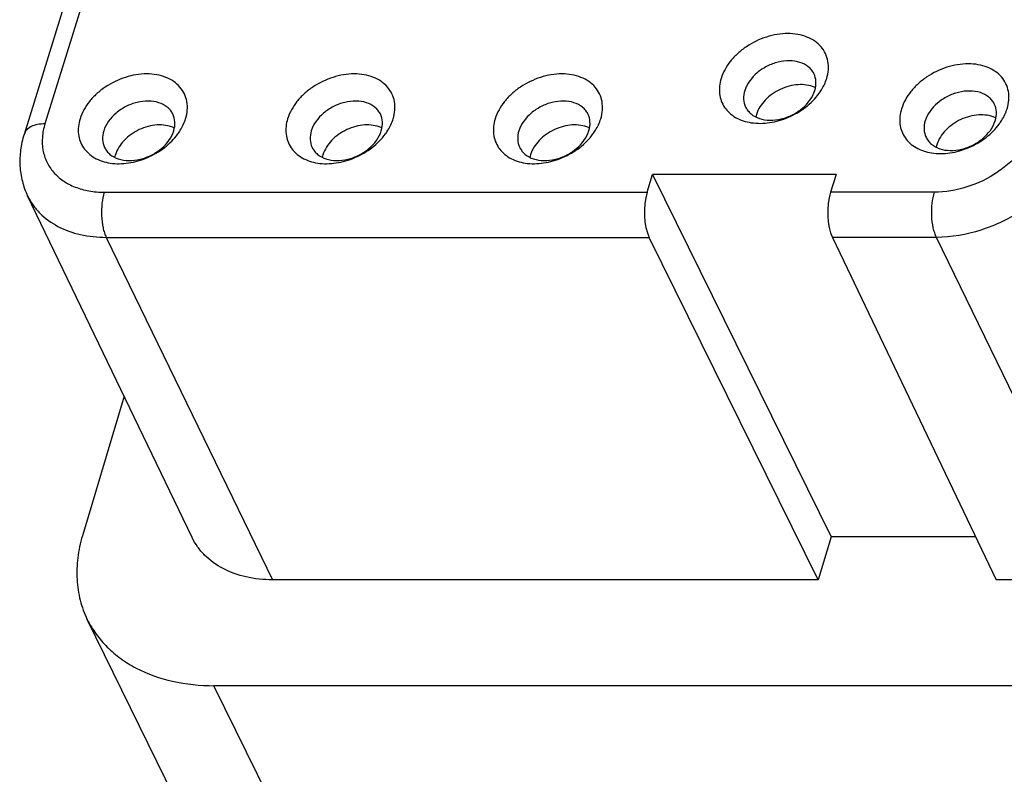
# Model space of a CAD drawing. Units: inches. Extents: x 11 to 642, y 29 to 373.
# Drawn here: x 435 to 450, y 238 to 250 of the extents above; entities that cross this region are included whole.
import ezdxf

# ---------------------------------------------------------------- set-up
doc = ezdxf.new("R2010")
doc.units = ezdxf.units.IN
doc.header["$MEASUREMENT"] = 0
doc.layers.get('0').update_dxf_attribs({"lineweight": 30})

msp = doc.modelspace()

# ---------------------------------------------------------------- linework, layer by layer
at = {"color": 0, "linetype": 'Continuous'}
for p, q in [((438.253, 258.208), (435.106, 248.025)), ((437.928, 258.045), (434.781, 247.862)), ((444.457, 246.963), (444.542, 247.239)), ((444.542, 247.239), (447.319, 241.608)), ((447.392, 247.239), (444.542, 247.239)), ((447.392, 247.239), (447.307, 246.963)), ((437.391, 241.6), (434.837, 246.905)), ((436.026, 246.963), (444.457, 246.963)), ((448.921, 246.963), (447.307, 246.963)), ((436.057, 246.262), (438.64, 240.942)), ((436.057, 246.262), (444.49, 246.262)), ((447.114, 240.942), (444.49, 246.262)), ((448.952, 246.262), (447.335, 246.262)), ((447.335, 246.262), (449.877, 240.942)), ((451.535, 240.942), (448.952, 246.262)), ((436.335, 243.793), (435.688, 241.627)), ((447.319, 241.608), (447.114, 240.942)), ((449.559, 241.608), (447.319, 241.608)), ((447.114, 240.942), (438.64, 240.942)), ((451.535, 240.942), (449.877, 240.942)), ((441.743, 228.142), (435.764, 240.326)), ((443.71, 227.114), (437.731, 239.297)), ((451.427, 239.297), (437.731, 239.297))]:
    msp.add_line(p, q, dxfattribs=at)
for centre, radius, start, end in [((446.889, 248.206), 0.423, 64.675, 66.2488), ((446.569, 248.043), 0.433, 162.7992, 168.146), ((449.691, 247.736), 0.423, 64.675, 66.2488), ((436.932, 247.579), 0.423, 64.675, 66.2488), ((440.156, 247.579), 0.423, 64.675, 66.2488), ((443.379, 247.579), 0.423, 64.675, 66.2488), ((449.371, 247.573), 0.433, 162.7992, 168.146), ((436.612, 247.416), 0.433, 162.7992, 168.146), ((439.836, 247.416), 0.433, 162.7992, 168.146), ((443.06, 247.416), 0.433, 162.7992, 168.146)]:
    msp.add_arc(centre, radius, start, end, dxfattribs=at)
for centre, major_axis, ratio, start_param, end_param in [((444.612, 246.652), (-0.002, 0.5), 0.393192, 0.898606, 2.464166), ((447.457, 246.652), (0.002, 0.5), 0.385637, 0.901358, 2.466918)]:
    msp.add_ellipse(centre, major_axis=major_axis, ratio=ratio, start_param=start_param, end_param=end_param, dxfattribs=at)
for points, knots in [([(447.247, 248.73), (447.261, 248.774), (447.279, 248.863), (447.273, 248.996), (447.234, 249.12), (447.163, 249.228), (447.063, 249.316), (446.939, 249.38), (446.797, 249.419), (446.584, 249.436), (446.304, 249.388), (446.044, 249.263), (445.864, 249.122), (445.718, 248.966), (445.638, 248.827), (445.608, 248.73)], [0, 0, 0, 0, 0.057332, 0.111565, 0.163941, 0.216252, 0.270248, 0.3273, 0.388148, 0.452883, 0.591306, 0.735074, 0.805915, 0.874305, 1, 1, 1, 1]), ([(447.048, 248.806), (447.038, 248.826), (447.013, 248.864), (446.945, 248.931), (446.829, 248.99), (446.666, 249.013), (446.49, 248.991), (446.317, 248.926), (446.121, 248.797), (446.009, 248.65), (445.976, 248.544)], [0, 0, 0, 0, 0.05092, 0.103016, 0.213752, 0.336559, 0.470168, 0.609786, 0.748954, 1, 1, 1, 1]), ([(450.05, 248.26), (450.063, 248.304), (450.081, 248.393), (450.076, 248.526), (450.036, 248.65), (449.965, 248.758), (449.865, 248.846), (449.741, 248.91), (449.599, 248.949), (449.386, 248.966), (449.106, 248.918), (448.847, 248.793), (448.666, 248.652), (448.52, 248.496), (448.44, 248.357), (448.41, 248.26)], [0, 0, 0, 0, 0.057332, 0.111565, 0.163941, 0.216252, 0.270248, 0.3273, 0.388148, 0.452883, 0.591306, 0.735074, 0.805915, 0.874305, 1, 1, 1, 1]), ([(437.29, 248.103), (437.304, 248.147), (437.322, 248.236), (437.316, 248.37), (437.277, 248.493), (437.206, 248.601), (437.106, 248.689), (436.982, 248.753), (436.84, 248.792), (436.627, 248.81), (436.347, 248.761), (436.088, 248.636), (435.907, 248.495), (435.761, 248.34), (435.681, 248.2), (435.651, 248.103)], [0, 0, 0, 0, 0.057332, 0.111565, 0.163941, 0.216252, 0.270248, 0.3273, 0.388148, 0.452883, 0.591306, 0.735074, 0.805915, 0.874305, 1, 1, 1, 1]), ([(440.514, 248.103), (440.528, 248.147), (440.546, 248.236), (440.54, 248.37), (440.501, 248.493), (440.43, 248.601), (440.33, 248.689), (440.206, 248.753), (440.063, 248.792), (439.85, 248.81), (439.571, 248.761), (439.311, 248.636), (439.131, 248.495), (438.984, 248.34), (438.905, 248.2), (438.875, 248.103)], [0, 0, 0, 0, 0.057332, 0.111565, 0.163941, 0.216252, 0.270248, 0.3273, 0.388148, 0.452883, 0.591306, 0.735074, 0.805915, 0.874305, 1, 1, 1, 1]), ([(443.738, 248.103), (443.752, 248.147), (443.769, 248.236), (443.764, 248.37), (443.725, 248.493), (443.654, 248.601), (443.554, 248.689), (443.43, 248.753), (443.287, 248.792), (443.074, 248.81), (442.794, 248.761), (442.535, 248.636), (442.355, 248.495), (442.208, 248.34), (442.128, 248.2), (442.098, 248.103)], [0, 0, 0, 0, 0.057332, 0.111565, 0.163941, 0.216252, 0.270248, 0.3273, 0.388148, 0.452883, 0.591306, 0.735074, 0.805915, 0.874305, 1, 1, 1, 1]), ([(445.608, 248.73), (445.596, 248.691), (445.579, 248.611), (445.579, 248.492), (445.606, 248.38), (445.658, 248.278), (445.735, 248.191), (445.868, 248.095), (446.083, 248.027), (446.369, 248.032), (446.66, 248.116), (446.924, 248.271), (447.069, 248.415), (447.127, 248.495)], [0, 0, 0, 0, 0.057556, 0.112275, 0.165021, 0.217173, 0.270168, 0.32528, 0.444504, 0.57724, 0.719202, 0.862827, 1, 1, 1, 1]), ([(447.063, 248.544), (447.076, 248.588), (447.09, 248.678), (447.067, 248.767), (447.048, 248.806)], [0, 0, 0, 0, 0.517445, 1, 1, 1, 1]), ([(447.127, 248.495), (447.14, 248.513), (447.19, 248.587), (447.228, 248.668), (447.247, 248.73)], [0, 0, 0, 0, 0.260628, 1, 1, 1, 1]), ([(445.976, 248.544), (445.962, 248.5), (445.949, 248.412), (445.97, 248.324), (445.988, 248.286)], [0, 0, 0, 0, 0.517374, 1, 1, 1, 1]), ([(445.988, 248.286), (445.998, 248.265), (446.023, 248.226), (446.09, 248.158), (446.205, 248.098), (446.369, 248.074), (446.545, 248.095), (446.719, 248.16), (446.917, 248.289), (447.03, 248.437), (447.063, 248.544)], [0, 0, 0, 0, 0.050925, 0.102962, 0.213483, 0.336104, 0.469655, 0.609346, 0.748672, 1, 1, 1, 1]), ([(447.059, 248.593), (446.981, 248.628), (446.843, 248.645), (446.663, 248.615), (446.525, 248.565), (446.398, 248.491), (446.258, 248.372), (446.182, 248.254), (446.156, 248.171)], [0, 0, 0, 0, 0.233768, 0.363427, 0.497356, 0.6317, 0.762512, 1, 1, 1, 1]), ([(449.85, 248.336), (449.84, 248.356), (449.815, 248.394), (449.747, 248.461), (449.631, 248.52), (449.468, 248.543), (449.292, 248.521), (449.119, 248.456), (448.923, 248.327), (448.811, 248.18), (448.778, 248.074)], [0, 0, 0, 0, 0.05092, 0.103016, 0.213752, 0.336559, 0.470168, 0.609786, 0.748954, 1, 1, 1, 1]), ([(437.091, 248.179), (437.081, 248.199), (437.056, 248.238), (436.988, 248.305), (436.872, 248.364), (436.709, 248.387), (436.533, 248.365), (436.36, 248.299), (436.164, 248.17), (436.052, 248.023), (436.019, 247.917)], [0, 0, 0, 0, 0.05092, 0.103016, 0.213752, 0.336559, 0.470168, 0.609786, 0.748954, 1, 1, 1, 1]), ([(440.315, 248.179), (440.304, 248.199), (440.279, 248.238), (440.212, 248.305), (440.096, 248.364), (439.933, 248.387), (439.757, 248.365), (439.584, 248.299), (439.387, 248.17), (439.275, 248.023), (439.243, 247.917)], [0, 0, 0, 0, 0.05092, 0.103016, 0.213752, 0.336559, 0.470168, 0.609786, 0.748954, 1, 1, 1, 1]), ([(443.538, 248.179), (443.528, 248.199), (443.503, 248.238), (443.435, 248.305), (443.32, 248.364), (443.156, 248.387), (442.98, 248.365), (442.808, 248.299), (442.611, 248.17), (442.499, 248.023), (442.466, 247.917)], [0, 0, 0, 0, 0.05092, 0.103016, 0.213752, 0.336559, 0.470168, 0.609786, 0.748954, 1, 1, 1, 1]), ([(448.41, 248.26), (448.398, 248.221), (448.381, 248.141), (448.381, 248.022), (448.408, 247.91), (448.46, 247.808), (448.537, 247.721), (448.67, 247.625), (448.885, 247.557), (449.171, 247.562), (449.462, 247.646), (449.726, 247.801), (449.871, 247.945), (449.929, 248.025)], [0, 0, 0, 0, 0.057556, 0.112275, 0.165021, 0.217173, 0.270168, 0.32528, 0.444504, 0.57724, 0.719202, 0.862827, 1, 1, 1, 1]), ([(449.865, 248.074), (449.878, 248.118), (449.892, 248.208), (449.869, 248.297), (449.85, 248.336)], [0, 0, 0, 0, 0.517445, 1, 1, 1, 1]), ([(449.929, 248.025), (449.942, 248.043), (449.992, 248.117), (450.03, 248.198), (450.05, 248.26)], [0, 0, 0, 0, 0.260628, 1, 1, 1, 1]), ([(435.651, 248.103), (435.639, 248.064), (435.622, 247.985), (435.622, 247.865), (435.649, 247.753), (435.701, 247.651), (435.778, 247.564), (435.911, 247.468), (436.126, 247.4), (436.412, 247.405), (436.703, 247.49), (436.967, 247.644), (437.112, 247.789), (437.17, 247.868)], [0, 0, 0, 0, 0.057556, 0.112275, 0.165021, 0.217173, 0.270168, 0.32528, 0.444504, 0.57724, 0.719202, 0.862827, 1, 1, 1, 1]), ([(437.106, 247.917), (437.119, 247.961), (437.133, 248.051), (437.11, 248.14), (437.091, 248.179)], [0, 0, 0, 0, 0.517445, 1, 1, 1, 1]), ([(437.17, 247.868), (437.183, 247.887), (437.233, 247.96), (437.271, 248.041), (437.29, 248.103)], [0, 0, 0, 0, 0.260628, 1, 1, 1, 1]), ([(438.875, 248.103), (438.863, 248.064), (438.846, 247.985), (438.846, 247.865), (438.873, 247.753), (438.925, 247.651), (439.001, 247.564), (439.135, 247.468), (439.35, 247.4), (439.636, 247.405), (439.927, 247.49), (440.191, 247.644), (440.336, 247.789), (440.393, 247.868)], [0, 0, 0, 0, 0.057556, 0.112275, 0.165021, 0.217173, 0.270168, 0.32528, 0.444504, 0.57724, 0.719202, 0.862827, 1, 1, 1, 1]), ([(440.329, 247.917), (440.343, 247.961), (440.357, 248.051), (440.334, 248.14), (440.315, 248.179)], [0, 0, 0, 0, 0.517445, 1, 1, 1, 1]), ([(440.393, 247.868), (440.407, 247.887), (440.457, 247.96), (440.495, 248.041), (440.514, 248.103)], [0, 0, 0, 0, 0.260628, 1, 1, 1, 1]), ([(442.098, 248.103), (442.086, 248.064), (442.069, 247.985), (442.07, 247.865), (442.096, 247.753), (442.149, 247.651), (442.225, 247.564), (442.358, 247.468), (442.574, 247.4), (442.86, 247.405), (443.151, 247.49), (443.415, 247.644), (443.559, 247.789), (443.617, 247.868)], [0, 0, 0, 0, 0.057556, 0.112275, 0.165021, 0.217173, 0.270168, 0.32528, 0.444504, 0.57724, 0.719202, 0.862827, 1, 1, 1, 1]), ([(443.553, 247.917), (443.567, 247.961), (443.58, 248.051), (443.558, 248.14), (443.538, 248.179)], [0, 0, 0, 0, 0.517445, 1, 1, 1, 1]), ([(443.617, 247.868), (443.631, 247.887), (443.68, 247.96), (443.719, 248.041), (443.738, 248.103)], [0, 0, 0, 0, 0.260628, 1, 1, 1, 1]), ([(448.778, 248.074), (448.764, 248.03), (448.751, 247.942), (448.772, 247.854), (448.791, 247.816)], [0, 0, 0, 0, 0.517374, 1, 1, 1, 1]), ([(448.791, 247.816), (448.8, 247.795), (448.825, 247.756), (448.892, 247.688), (449.007, 247.628), (449.171, 247.604), (449.348, 247.625), (449.521, 247.69), (449.719, 247.819), (449.832, 247.967), (449.865, 248.074)], [0, 0, 0, 0, 0.050925, 0.102962, 0.213483, 0.336104, 0.469655, 0.609346, 0.748672, 1, 1, 1, 1]), ([(449.861, 248.123), (449.783, 248.158), (449.645, 248.175), (449.465, 248.145), (449.327, 248.095), (449.201, 248.021), (449.061, 247.902), (448.984, 247.784), (448.958, 247.701)], [0, 0, 0, 0, 0.233768, 0.363427, 0.497356, 0.6317, 0.762512, 1, 1, 1, 1]), ([(435.106, 248.025), (435.067, 248.025), (434.993, 248.019), (434.894, 247.988), (434.819, 247.936), (434.788, 247.887), (434.781, 247.862)], [0, 0, 0, 0, 0.303754, 0.569989, 0.797787, 1, 1, 1, 1]), ([(435.106, 248.025), (435.085, 247.958), (435.058, 247.822), (435.066, 247.619), (435.126, 247.431), (435.234, 247.267), (435.386, 247.133), (435.575, 247.035), (435.793, 246.976), (435.947, 246.963), (436.026, 246.963)], [0, 0, 0, 0, 0.126622, 0.246333, 0.361997, 0.477501, 0.596731, 0.722696, 0.857076, 1, 1, 1, 1]), ([(436.019, 247.917), (436.005, 247.874), (435.992, 247.785), (436.013, 247.697), (436.032, 247.659)], [0, 0, 0, 0, 0.517374, 1, 1, 1, 1]), ([(436.032, 247.659), (436.041, 247.639), (436.066, 247.599), (436.133, 247.531), (436.248, 247.471), (436.412, 247.447), (436.588, 247.468), (436.762, 247.533), (436.96, 247.662), (437.073, 247.81), (437.106, 247.917)], [0, 0, 0, 0, 0.050925, 0.102962, 0.213483, 0.336104, 0.469655, 0.609346, 0.748672, 1, 1, 1, 1]), ([(437.102, 247.967), (437.024, 248.001), (436.886, 248.019), (436.706, 247.989), (436.568, 247.939), (436.442, 247.865), (436.302, 247.745), (436.225, 247.627), (436.199, 247.544)], [0, 0, 0, 0, 0.233768, 0.363427, 0.497356, 0.6317, 0.762512, 1, 1, 1, 1]), ([(439.243, 247.917), (439.229, 247.874), (439.216, 247.785), (439.237, 247.697), (439.255, 247.659)], [0, 0, 0, 0, 0.517374, 1, 1, 1, 1]), ([(439.255, 247.659), (439.265, 247.639), (439.29, 247.599), (439.357, 247.531), (439.472, 247.471), (439.636, 247.447), (439.812, 247.468), (439.986, 247.533), (440.184, 247.662), (440.296, 247.81), (440.329, 247.917)], [0, 0, 0, 0, 0.050925, 0.102962, 0.213483, 0.336104, 0.469655, 0.609346, 0.748672, 1, 1, 1, 1]), ([(440.326, 247.967), (440.248, 248.001), (440.11, 248.019), (439.93, 247.989), (439.792, 247.939), (439.665, 247.865), (439.525, 247.745), (439.448, 247.627), (439.423, 247.544)], [0, 0, 0, 0, 0.233768, 0.363427, 0.497356, 0.6317, 0.762512, 1, 1, 1, 1]), ([(442.466, 247.917), (442.453, 247.874), (442.439, 247.785), (442.461, 247.697), (442.479, 247.659)], [0, 0, 0, 0, 0.517374, 1, 1, 1, 1]), ([(442.479, 247.659), (442.489, 247.639), (442.513, 247.599), (442.58, 247.531), (442.696, 247.471), (442.859, 247.447), (443.036, 247.468), (443.21, 247.533), (443.407, 247.662), (443.52, 247.81), (443.553, 247.917)], [0, 0, 0, 0, 0.050925, 0.102962, 0.213483, 0.336104, 0.469655, 0.609346, 0.748672, 1, 1, 1, 1]), ([(443.55, 247.967), (443.472, 248.001), (443.333, 248.019), (443.154, 247.989), (443.016, 247.939), (442.889, 247.865), (442.749, 247.745), (442.672, 247.627), (442.646, 247.544)], [0, 0, 0, 0, 0.233768, 0.363427, 0.497356, 0.6317, 0.762512, 1, 1, 1, 1]), ([(450.498, 248.025), (450.452, 247.878), (450.331, 247.665), (450.107, 247.428), (449.833, 247.214), (449.438, 247.023), (449.091, 246.963), (448.921, 246.963)], [0, 0, 0, 0, 0.229727, 0.354743, 0.484222, 0.746992, 1, 1, 1, 1]), ([(434.781, 247.862), (434.756, 247.783), (434.72, 247.621), (434.71, 247.374), (434.747, 247.131), (434.802, 246.978), (434.837, 246.905)], [0, 0, 0, 0, 0.254129, 0.504661, 0.752791, 1, 1, 1, 1]), ([(451.11, 247.716), (451.048, 247.514), (450.881, 247.223), (450.575, 246.899), (450.295, 246.68), (449.981, 246.5), (449.54, 246.323), (449.184, 246.262), (448.952, 246.262)], [0, 0, 0, 0, 0.229576, 0.354509, 0.483901, 0.615585, 0.747158, 1, 1, 1, 1]), ([(434.837, 246.905), (434.861, 246.856), (434.917, 246.761), (435.063, 246.588), (435.307, 246.413), (435.663, 246.288), (435.923, 246.262), (436.057, 246.262)], [0, 0, 0, 0, 0.113014, 0.227485, 0.465404, 0.722163, 1, 1, 1, 1]), ([(436.026, 246.963), (436.009, 246.907), (435.986, 246.785), (435.981, 246.599), (435.998, 246.444), (436.027, 246.333), (436.046, 246.284), (436.057, 246.262)], [0, 0, 0, 0, 0.247073, 0.518632, 0.780197, 0.897104, 1, 1, 1, 1]), ([(448.952, 246.262), (448.941, 246.284), (448.922, 246.333), (448.893, 246.444), (448.875, 246.599), (448.881, 246.785), (448.904, 246.907), (448.921, 246.963)], [0, 0, 0, 0, 0.102896, 0.219803, 0.481368, 0.752927, 1, 1, 1, 1]), ([(435.688, 241.627), (435.655, 241.514), (435.606, 241.289), (435.593, 240.949), (435.643, 240.624), (435.718, 240.421), (435.764, 240.326)], [0, 0, 0, 0, 0.264043, 0.516692, 0.760639, 1, 1, 1, 1]), ([(438.64, 240.942), (438.502, 240.942), (438.236, 240.969), (437.872, 241.097), (437.622, 241.276), (437.473, 241.452), (437.415, 241.55), (437.391, 241.6)], [0, 0, 0, 0, 0.277835, 0.534594, 0.772516, 0.886986, 1, 1, 1, 1]), ([(435.764, 240.326), (435.803, 240.247), (435.895, 240.094), (436.07, 239.89), (436.281, 239.711), (436.61, 239.509), (437.098, 239.338), (437.515, 239.297), (437.731, 239.297)], [0, 0, 0, 0, 0.112902, 0.227307, 0.344582, 0.465833, 0.722446, 1, 1, 1, 1])]:
    msp.add_open_spline(points, degree=3, knots=knots, dxfattribs=at)

doc.saveas('drawing.dxf')
